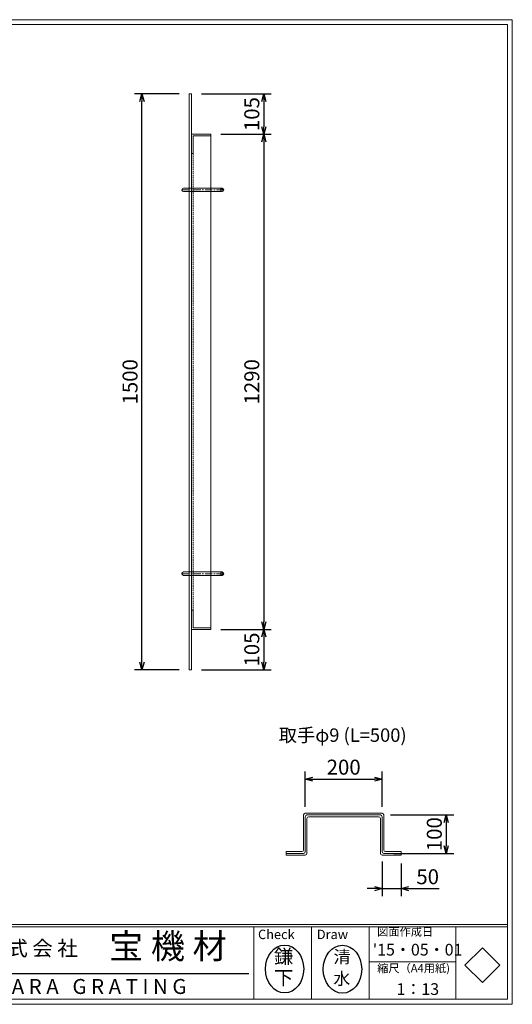
# Model space of a CAD drawing. Units: millimetres. Extents: x -407 to 3220, y -572 to 1993.
# Drawn here: x 1937 to 3220, y -572 to 1993 of the extents above; entities that cross this region are included whole.
import ezdxf

# ---------------------------------------------------------------- set-up
doc = ezdxf.new("R2010")
doc.units = ezdxf.units.MM
doc.linetypes.add('CENTER', pattern=[10, 6.25, -1.25, 1.25, -1.25])
doc.linetypes.add('HIDDEN', pattern=[1.875, 1.25, -0.625])
for name, color, linetype, lineweight in [('受け枠', 3, 'Continuous', 9), ('寸法線', 2, 'Continuous', 9), ('本体', 7, 'Continuous', 13), ('枠寸法', 31, 'Continuous', 9)]:
    doc.layers.add(name, color=color, linetype=linetype, lineweight=lineweight)
doc.layers.add('外枠', color=7, linetype='Continuous')
doc.dimstyles.new('ISO-25', dxfattribs={"dimscale": 13, "dimtxt": 3, "dimasz": 1.5, "dimexe": 1.5, "dimexo": 2, "dimgap": 0.5, "dimtad": 1, "dimdsep": 46, "dimtxsty": 'Standard', "dimblk": 'OPEN30', "dimcen": 2.5, "dimadec": 0, "dimazin": 0, "dimtfac": 1, "dimtmove": 0, "dimatfit": 0, "dimldrblk": 'OPEN30', "dimfxl": 0, "dimarcsym": 0})

# ---------------------------------------------------------------- blocks, each defined once
blk = doc.blocks.new('_Open30')
at = {"color": 0, "linetype": 'ByBlock', "lineweight": -2}
for p, q in [((-1, 0.27), (0, 0)), ((0, 0), (-1, -0.27)), ((0, 0), (-1, 0))]:
    blk.add_line(p, q, dxfattribs=at)
blk = doc.blocks.new('*D13')
at = {"layer": 'Defpoints', "color": 0, "ltscale": 3}
for p in [(2880.7, 14.7), (2680.7, -83.4), (2880.7, -83.4)]:
    blk.add_point(p, dxfattribs=at)
at = {"layer": '枠寸法', "color": 0, "lineweight": -2, "ltscale": 3}
for p, q in [((2680.7, -57.4), (2680.7, 34.2)), ((2880.7, -57.4), (2880.7, 34.2)), ((2700.2, 14.7), (2861.2, 14.7))]:
    blk.add_line(p, q, dxfattribs=at)
at = {"layer": '枠寸法', "color": 0, "lineweight": -2, "ltscale": 3, "xscale": 19.5, "yscale": 19.5, "zscale": 19.5, "rotation": 180}
blk.add_blockref('_Open30', (2680.7, 14.7), dxfattribs=at)
at = {"layer": '枠寸法', "color": 0, "lineweight": -2, "ltscale": 3, "xscale": 19.5, "yscale": 19.5, "zscale": 19.5}
blk.add_blockref('_Open30', (2880.7, 14.7), dxfattribs=at)
at = {"layer": '枠寸法', "color": 0, "ltscale": 3, "insert": (2780.7, 40.7), "char_height": 39, "attachment_point": 5}
blk.add_mtext('200', dxfattribs=at)
blk = doc.blocks.new('*D14')
at = {"layer": 'Defpoints', "color": 0, "ltscale": 3}
for p in [(2876.2, -78.9), (2885.2, -178.9), (3047.8, -178.9)]:
    blk.add_point(p, dxfattribs=at)
at = {"layer": '枠寸法', "color": 0, "lineweight": -2, "ltscale": 3}
for p, q in [((2902.2, -78.9), (3067.3, -78.9)), ((3047.8, -98.4), (3047.8, -159.4)), ((2911.2, -178.9), (3067.3, -178.9))]:
    blk.add_line(p, q, dxfattribs=at)
at = {"layer": '枠寸法', "color": 0, "lineweight": -2, "ltscale": 3, "xscale": 19.5, "yscale": 19.5, "zscale": 19.5}
for p, rotation in [((3047.8, -78.9), 90), ((3047.8, -178.9), 270)]:
    blk.add_blockref('_Open30', p, dxfattribs=dict(at, rotation=rotation))
at = {"layer": '枠寸法', "color": 0, "ltscale": 3, "insert": (3021.8, -128.9), "char_height": 39, "attachment_point": 5, "rotation": 90}
blk.add_mtext('100', dxfattribs=at)
blk = doc.blocks.new('*D15')
at = {"layer": 'Defpoints', "color": 0, "ltscale": 3}
for p in [(2880.7, -174.4), (2930.7, -178.9), (2930.7, -270.8)]:
    blk.add_point(p, dxfattribs=at)
at = {"layer": '枠寸法', "color": 0, "lineweight": -2, "ltscale": 3}
for p, q in [((2880.7, -200.4), (2880.7, -290.3)), ((2930.7, -204.9), (2930.7, -290.3)), ((2861.2, -270.8), (2841.7, -270.8)), ((2880.7, -270.8), (2930.7, -270.8)), ((2950.2, -270.8), (3029.2, -270.8))]:
    blk.add_line(p, q, dxfattribs=at)
at = {"layer": '枠寸法', "color": 0, "lineweight": -2, "ltscale": 3, "xscale": 19.5, "yscale": 19.5, "zscale": 19.5}
blk.add_blockref('_Open30', (2880.7, -270.8), dxfattribs=at)
at = {"layer": '枠寸法', "color": 0, "lineweight": -2, "ltscale": 3, "xscale": 19.5, "yscale": 19.5, "zscale": 19.5, "rotation": 180}
blk.add_blockref('_Open30', (2930.7, -270.8), dxfattribs=at)
at = {"layer": '枠寸法', "color": 0, "ltscale": 3, "insert": (2999.4, -244.8), "char_height": 39, "attachment_point": 5}
blk.add_mtext('50', dxfattribs=at)
blk = doc.blocks.new('*D19')
at = {"layer": 'Defpoints', "color": 0, "ltscale": 3}
for p in [(2384.7, 1799.7), (2434.7, 1694.7), (2572.6, 1694.7)]:
    blk.add_point(p, dxfattribs=at)
at = {"layer": '枠寸法', "color": 0, "lineweight": -2, "ltscale": 3}
for p, q in [((2410.7, 1799.7), (2592.1, 1799.7)), ((2572.6, 1780.2), (2572.6, 1714.2)), ((2460.7, 1694.7), (2592.1, 1694.7))]:
    blk.add_line(p, q, dxfattribs=at)
at = {"layer": '枠寸法', "color": 0, "lineweight": -2, "ltscale": 3, "xscale": 19.5, "yscale": 19.5, "zscale": 19.5}
for p, rotation in [((2572.6, 1799.7), 90), ((2572.6, 1694.7), 270)]:
    blk.add_blockref('_Open30', p, dxfattribs=dict(at, rotation=rotation))
at = {"layer": '枠寸法', "color": 0, "ltscale": 3, "insert": (2546.6, 1747.2), "char_height": 39, "attachment_point": 5, "rotation": 90}
blk.add_mtext('105', dxfattribs=at)
blk = doc.blocks.new('*D20')
at = {"layer": 'Defpoints', "color": 0, "ltscale": 3}
for p in [(2434.7, 1694.7), (2434.7, 404.7), (2572.6, 404.7)]:
    blk.add_point(p, dxfattribs=at)
at = {"layer": '枠寸法', "color": 0, "lineweight": -2, "ltscale": 3}
for p, q in [((2460.7, 1694.7), (2592.1, 1694.7)), ((2572.6, 1675.2), (2572.6, 424.2)), ((2460.7, 404.7), (2592.1, 404.7))]:
    blk.add_line(p, q, dxfattribs=at)
at = {"layer": '枠寸法', "color": 0, "lineweight": -2, "ltscale": 3, "xscale": 19.5, "yscale": 19.5, "zscale": 19.5}
for p, rotation in [((2572.6, 1694.7), 90), ((2572.6, 404.7), 270)]:
    blk.add_blockref('_Open30', p, dxfattribs=dict(at, rotation=rotation))
at = {"layer": '枠寸法', "color": 0, "ltscale": 3, "insert": (2546.6, 1049.7), "char_height": 39, "attachment_point": 5, "rotation": 90}
blk.add_mtext('1290', dxfattribs=at)
blk = doc.blocks.new('*D21')
at = {"layer": 'Defpoints', "color": 0, "ltscale": 3}
for p in [(2434.7, 404.7), (2384.7, 299.7), (2572.6, 299.7)]:
    blk.add_point(p, dxfattribs=at)
at = {"layer": '枠寸法', "color": 0, "lineweight": -2, "ltscale": 3}
for p, q in [((2460.7, 404.7), (2592.1, 404.7)), ((2572.6, 385.2), (2572.6, 319.2)), ((2410.7, 299.7), (2592.1, 299.7))]:
    blk.add_line(p, q, dxfattribs=at)
at = {"layer": '枠寸法', "color": 0, "lineweight": -2, "ltscale": 3, "xscale": 19.5, "yscale": 19.5, "zscale": 19.5}
for p, rotation in [((2572.6, 404.7), 90), ((2572.6, 299.7), 270)]:
    blk.add_blockref('_Open30', p, dxfattribs=dict(at, rotation=rotation))
at = {"layer": '枠寸法', "color": 0, "ltscale": 3, "insert": (2546.6, 352.2), "char_height": 39, "attachment_point": 5, "rotation": 90}
blk.add_mtext('105', dxfattribs=at)
blk = doc.blocks.new('*D22')
at = {"layer": 'Defpoints', "color": 0, "ltscale": 3}
for p in [(2255.6, 1799.7), (2378.7, 1799.7), (2378.7, 299.7)]:
    blk.add_point(p, dxfattribs=at)
at = {"layer": '寸法線', "color": 0, "lineweight": -2, "ltscale": 3}
for p, q in [((2352.7, 1799.7), (2236.1, 1799.7)), ((2255.6, 319.2), (2255.6, 1780.2)), ((2352.7, 299.7), (2236.1, 299.7))]:
    blk.add_line(p, q, dxfattribs=at)
at = {"layer": '寸法線', "color": 0, "lineweight": -2, "ltscale": 3, "xscale": 19.5, "yscale": 19.5, "zscale": 19.5}
for p, rotation in [((2255.6, 1799.7), 90), ((2255.6, 299.7), 270)]:
    blk.add_blockref('_Open30', p, dxfattribs=dict(at, rotation=rotation))
at = {"layer": '寸法線', "color": 0, "ltscale": 3, "insert": (2229.6, 1049.7), "char_height": 39, "attachment_point": 5, "rotation": 90}
blk.add_mtext('1500', dxfattribs=at)
blk = doc.blocks.new('清水')
at = {"layer": '外枠', "linetype": 'Continuous'}
blk.add_ellipse((62, -85), major_axis=(0, -48.1), ratio=0.8, dxfattribs=at)
at = {"layer": '外枠', "linetype": 'Continuous', "char_height": 25, "attachment_point": 1}
for s, insert, width in [('{\\fHG正楷書体-PRO|b0|i0|c128|p65;清}', (44, -47.7), 37.861), ('{\\fHG正楷書体-PRO|b0|i0|c128|p65;水}', (43.6, -91.3), 38.034)]:
    blk.add_mtext(s, dxfattribs=dict(at, insert=insert, width=width))
blk = doc.blocks.new('鎌下')
at = {"layer": '外枠', "linetype": 'Continuous'}
blk.add_ellipse((61.7, -84.6), major_axis=(0, -47.9), ratio=0.8, dxfattribs=at)
at = {"layer": '外枠', "linetype": 'Continuous', "char_height": 28.175, "width": 43.853, "attachment_point": 1}
for s, insert in [('{\\fHGSeikaishotaiPRO|b0|i0|c128|p65;鎌}', (40.6, -45.6)), ('{\\fHGSeikaishotaiPRO|b0|i0|c128|p65;下}', (40.6, -88.1))]:
    blk.add_mtext(s, dxfattribs=dict(at, insert=insert))

msp = doc.modelspace()

# ---------------------------------------------------------------- linework, layer by layer
at = {"layer": '受け枠', "ltscale": 3}
for p, q in [((2384.75, 1694.697), (2434.75, 1694.697)), ((2384.75, 1644.697), (2384.75, 1694.697)), ((2434.75, 1694.697), (2434.75, 1690.697)), ((2434.75, 1690.697), (2388.75, 1690.697)), ((2388.75, 1690.697), (2388.75, 1644.697)), ((2434.75, 408.697), (2434.75, 1690.697)), ((2388.75, 1644.697), (2384.75, 1644.697)), ((2384.75, 454.697), (2384.75, 404.697)), ((2388.75, 454.697), (2384.75, 454.697)), ((2388.75, 408.697), (2388.75, 454.697)), ((2384.75, 404.697), (2434.75, 404.697)), ((2434.75, 408.697), (2388.75, 408.697)), ((2434.75, 404.697), (2434.75, 408.697))]:
    msp.add_line(p, q, dxfattribs=at)
at = {"layer": '受け枠', "linetype": 'HIDDEN', "ltscale": 3}
msp.add_line((2388.75, 1644.697), (2388.75, 454.697), dxfattribs=at)
at = {"layer": '外枠', "lineweight": 9, "ltscale": 80}
for p, q in [((3219.739, 1993.116), (-406.625, 1993.116)), ((3219.739, -572.133), (3219.739, 1993.116)), ((-406.625, -572.133), (3219.739, -572.133))]:
    msp.add_line(p, q, dxfattribs=at)
at = {"layer": '外枠', "lineweight": 9, "ltscale": 100}
for p, q in [((-393.625, 1980.907), (3207.53, 1980.907)), ((3207.53, 1980.907), (3207.53, -559.133)), ((-393.625, -559.133), (3207.53, -559.133))]:
    msp.add_line(p, q, dxfattribs=at)
at = {"layer": '外枠', "linetype": 'Continuous', "lineweight": 9, "ltscale": 100}
for p, q in [((-393.625, -364.01), (3207.53, -364.01)), ((-393.625, -370.114), (3207.53, -370.114)), ((2546.625, -370.114), (2546.625, -559.133)), ((2696.976, -370.114), (2696.976, -559.133)), ((2847.327, -370.114), (2847.327, -559.133)), ((3073.036, -370.114), (3073.036, -559.133)), ((3141.907, -424.633), (3096.583, -469.957)), ((3187.23, -469.957), (3141.907, -424.633)), ((3073.036, -461.572), (2847.327, -461.572)), ((3096.583, -469.957), (3141.907, -515.28)), ((3141.907, -515.28), (3187.23, -469.957))]:
    msp.add_line(p, q, dxfattribs=at)
at = {"layer": '外枠', "ltscale": 3}
msp.add_line((1682.569, -491.961), (2534.201, -491.961), dxfattribs=at)
at = {"layer": '本体', "ltscale": 3}
for p, q in [((2378.75, 299.697), (2378.75, 1799.697)), ((2378.75, 1799.697), (2384.75, 1799.697)), ((2384.75, 1799.697), (2378.75, 1799.697)), ((2384.75, 299.697), (2384.75, 1799.697)), ((2359.65, 1550.197), (2359.65, 1549.197)), ((2464.15, 1554.197), (2363.65, 1554.197)), ((2464.15, 1545.197), (2363.65, 1545.197)), ((2359.65, 549.197), (2359.65, 550.197)), ((2464.15, 554.197), (2363.65, 554.197)), ((2464.15, 545.197), (2363.65, 545.197)), ((2378.75, 299.697), (2384.75, 299.697)), ((2680.665, -74.407), (2880.665, -74.407)), ((2676.165, -78.907), (2676.165, -169.907)), ((2680.665, -83.407), (2680.665, -174.407)), ((2685.165, -78.907), (2876.165, -78.907)), ((2685.165, -87.907), (2685.165, -178.907)), ((2689.665, -83.407), (2871.665, -83.407)), ((2876.165, -87.907), (2876.165, -178.907)), ((2880.665, -83.407), (2880.665, -174.407)), ((2885.165, -78.907), (2885.165, -169.907)), ((2630.665, -174.407), (2671.665, -174.407)), ((2630.665, -174.407), (2630.665, -183.407)), ((2630.665, -178.907), (2676.165, -178.907)), ((2885.165, -178.907), (2930.665, -178.907)), ((2889.665, -174.407), (2930.665, -174.407)), ((2930.665, -174.407), (2930.665, -183.407)), ((2630.665, -183.407), (2680.665, -183.407)), ((2880.665, -183.407), (2930.665, -183.407))]:
    msp.add_line(p, q, dxfattribs=at)
at = {"layer": '本体', "linetype": 'CENTER', "ltscale": 3}
for p, q in [((2468.65, 1549.697), (2359.65, 1549.697)), ((2464.15, 1554.197), (2464.15, 1545.197)), ((2468.65, 549.697), (2359.65, 549.697)), ((2464.15, 545.197), (2464.15, 554.197))]:
    msp.add_line(p, q, dxfattribs=at)
at = {"layer": '本体', "ltscale": 3}
for centre in [(2464.15, 1549.697), (2464.15, 549.697)]:
    msp.add_circle(centre, 4.5, dxfattribs=at)
for centre, radius, start, end in [((2363.65, 1550.197), 4, 90, 180), ((2363.65, 1549.197), 4, 180, 270), ((2363.65, 550.197), 4, 90, 180), ((2363.65, 549.197), 4, 180, 270), ((2680.665, -78.907), 4.5, 90, 180), ((2880.665, -78.907), 4.5, 0, 90), ((2685.165, -83.407), 4.5, 90, 180), ((2689.665, -87.907), 4.5, 90, 180), ((2871.665, -87.907), 4.5, 0, 90), ((2876.165, -83.407), 4.5, 0, 90), ((2671.665, -169.907), 4.5, 270, 0), ((2676.165, -174.407), 4.5, 270, 0), ((2680.665, -178.907), 4.5, 270, 0), ((2880.665, -178.907), 4.5, 180, 270), ((2885.165, -174.407), 4.5, 180, 270), ((2889.665, -169.907), 4.5, 180, 270)]:
    msp.add_arc(centre, radius, start, end, dxfattribs=at)

# ---------------------------------------------------------------- block references
at = {"layer": '寸法線', "ltscale": 3, "xscale": 1.3, "yscale": 1.3, "zscale": 1.3}
msp.add_blockref('鎌下', (2546.625, -370.114), dxfattribs=at)
at = {"layer": '本体', "ltscale": 3, "xscale": 1.300000000000182, "yscale": 1.300000000000182, "zscale": 1.300000000000182}
msp.add_blockref('清水', (2696.976, -370.114), dxfattribs=at)

# ---------------------------------------------------------------- texts
at = {"layer": '外枠', "linetype": 'Continuous', "lineweight": 9, "ltscale": 100, "attachment_point": 1}
for s, insert, char_height, width in [('宝 機 材', (2170.296, -388.143), 65, 349.87911), ('Check', (2557.752, -377.767), 24.418, 356.37949), ('Draw', (2710.82, -377.767), 24.418, 356.37949), ('図面作成日', (2867.942, -372.284), 21.3657, 356.3795), ('株 式 会 社', (1839.802, -406.816), 39, 367.67858), ("'15・05・01", (2856.356, -414.546), 30.5225, 356.3795), ('縮尺（A4用紙)', (2867.942, -467.451), 21.3657, 356.3795), ('T A K A R A   G R A T I N G', (1782.084, -506.204), 39.00031, 701.32753), ('1：13', (2918.238, -517.219), 30.5225, 356.37946)]:
    msp.add_mtext(s, dxfattribs=dict(at, insert=insert, char_height=char_height, width=width))
at = {"layer": '本体', "ltscale": 3, "insert": (2611.411, 146.678), "char_height": 35, "width": 492.5337, "attachment_point": 1}
msp.add_mtext('取手φ9 (L=500)', dxfattribs=at)

# ---------------------------------------------------------------- dimensions: what is measured, and where the dimension line sits
at = {"layer": '寸法線', "ltscale": 3}
dim = msp.add_linear_dim(base=(2255.65, 1799.697), p1=(2378.75, 299.697), p2=(2378.75, 1799.697), angle=90, dimstyle='ISO-25', dxfattribs=at)
dim.commit()
dim.dimension.update_dxf_attribs({"geometry": '*D22', "text_midpoint": (2229.65, 1049.697)})
at = {"layer": '枠寸法', "ltscale": 3}
for base, p1, p2, picture, middle in [((2572.65, 1694.697), (2384.75, 1799.697), (2434.75, 1694.697), '*D19', (2546.65, 1747.197)), ((2572.65, 404.697), (2434.75, 1694.697), (2434.75, 404.697), '*D20', (2546.65, 1049.697)), ((2572.65, 299.697), (2434.75, 404.697), (2384.75, 299.697), '*D21', (2546.65, 352.197)), ((3047.806, -178.907), (2876.165, -78.907), (2885.165, -178.907), '*D14', (3021.806, -128.907))]:
    dim = msp.add_linear_dim(base=base, p1=p1, p2=p2, angle=90, dimstyle='ISO-25', dxfattribs=at)
    dim.commit()
    dim.dimension.update_dxf_attribs({"geometry": picture, "text_midpoint": middle})
for base, p1, p2, picture, middle in [((2880.665, 14.705), (2680.665, -83.407), (2880.665, -83.407), '*D13', (2780.665, 40.705)), ((2930.665, -270.818), (2880.665, -174.407), (2930.665, -178.907), '*D15', (2999.426, -244.818))]:
    dim = msp.add_linear_dim(base=base, p1=p1, p2=p2, dimstyle='ISO-25', dxfattribs=at)
    dim.commit()
    dim.dimension.update_dxf_attribs({"geometry": picture, "text_midpoint": middle})

doc.saveas('drawing.dxf')
